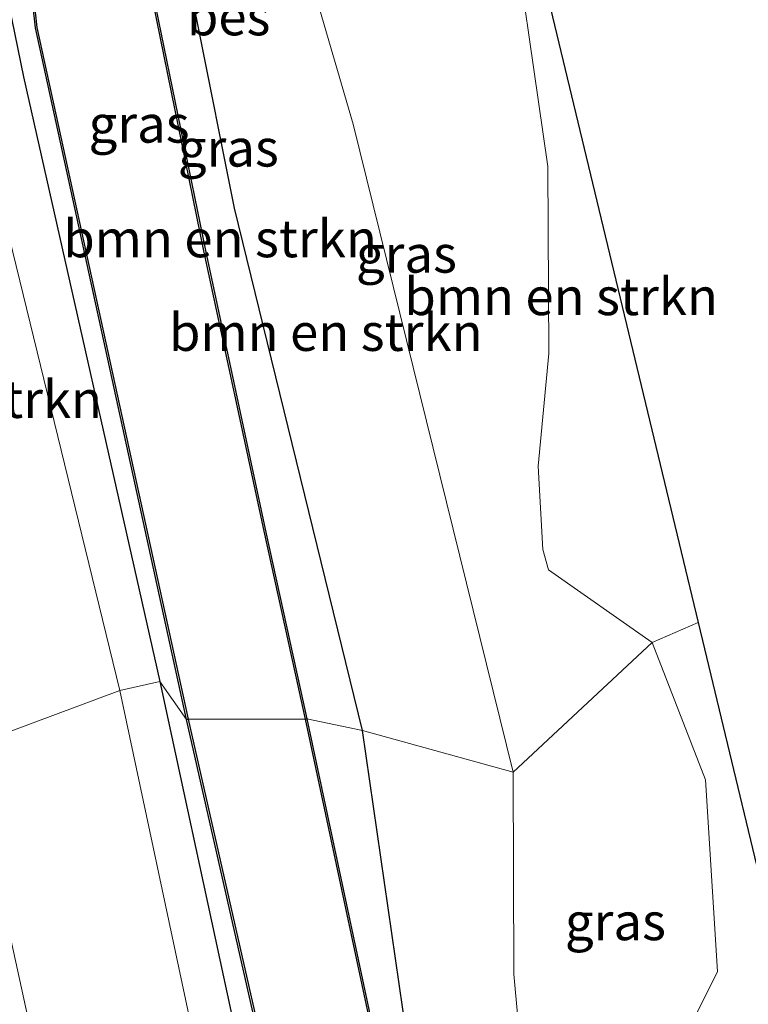
# Model space of a CAD drawing. Units: metres. Extents: x 89990 to 100002, y 437499 to 442393.
# Drawn here: x 96393 to 96442, y 439385 to 439451 of the extents above; entities that cross this region are included whole.
import ezdxf
from ezdxf.enums import TextEntityAlignment as Align

# ---------------------------------------------------------------- set-up
doc = ezdxf.new("R2010")
doc.units = ezdxf.units.M
for name, color, linetype, lineweight in [('B-ME-GR-BOMENSTRUIKEN-GV-B6', 93, 'Continuous', 18), ('B-ME-IE-GRASLAND-GV-B6', 93, 'Continuous', 18), ('B-ME-IE-HULPGEOMETRIE-L-B1', 53, 'Continuous', 18), ('B-ME-OG-WATER-GV-B6', 153, 'Continuous', 18)]:
    doc.layers.add(name, color=color, linetype=linetype, lineweight=lineweight)
for name, color, linetype in [('B-ME-GW-INSTEEKWATERGANG-L-B1', 10, 'Continuous'), ('B-ME-KG-KADASTRAAL-OPNAMEDTMGRENS-L-B1', 10, 'Continuous'), ('B-ME-OB-BESCHOEIING-GV-B6', 10, 'Continuous')]:
    doc.layers.add(name, color=color, linetype=linetype)
doc.styles.add('NLCS-ISO', font='NLCS-ISO.TTF')

msp = doc.modelspace()

# ---------------------------------------------------------------- linework, layer by layer
at = {"layer": 'B-ME-GR-BOMENSTRUIKEN-GV-B6'}
for points in [[(96412.7, 439403.957, -6.578), (96409.978, 439416.344, -6.578), (96405.899, 439435.305, -6.578), (96401.998, 439454.369, -6.578), (96401.46, 439457.874, -6.578), (96401.583, 439459.494, -6.578), (96402.252, 439461.511, -6.578), (96402.898, 439462.965, -6.578), (96407.849, 439438.135, -6.315), (96416.417, 439403.169, -6.237), (96412.7, 439403.957, -6.578)], [(96416.417, 439403.169, -6.237), (96407.849, 439438.135, -6.315), (96402.898, 439462.965, -6.578), (96411.865, 439457.243, -6.265), (96415.808, 439443.761, -6.191), (96426.526, 439400.369, -5.894), (96416.417, 439403.169, -6.237)], [(96426.609, 439461.546, -6.298), (96438.912, 439410.404, -6.084), (96435.837, 439409.056, -6.142), (96428.897, 439413.915, -6.216), (96428.504, 439415.285, -6.142), (96428.197, 439420.874, -6.076), (96428.907, 439428.417, -6.043), (96428.854, 439440.926, -6.133), (96426.048, 439460.26, -6.298), (96426.609, 439461.546, -6.298)], [(96390.029, 439402.072, -0.902), (96382.932, 439433.739, -0.791), (96379.32, 439454.183, -0.877), (96388.357, 439454.137, -5.412), (96400.173, 439405.848, -5.577), (96390.029, 439402.072, -0.902)], [(96448.558, 439370.29, -6.104), (96440.202, 439368.317, -6.104), (96452.938, 439316.869, -6.104), (96454.185, 439303.475, -6.092), (96452.929, 439302.046, -6.104), (96447.672, 439300.434, -6.183), (96445.874, 439298.539, -6.319), (96439.367, 439289.357, -6.29), (96425.718, 439351.075, -6.274), (96419.613, 439381.115, -6.261), (96416.417, 439403.169, -6.237), (96426.526, 439400.369, -5.894), (96426.56, 439386.851, -5.811), (96427.9, 439372.247, -5.972), (96429.268, 439371.707, -5.976), (96429.926, 439371.915, -5.96), (96435.287, 439377.158, -5.96), (96440.216, 439387.038, -5.964), (96439.403, 439399.869, -6.009), (96435.837, 439409.056, -6.142), (96438.912, 439410.404, -6.084), (96448.558, 439370.29, -6.104)], [(96390.029, 439402.072, -0.902), (96400.173, 439405.848, -5.577), (96420.676, 439309.572, -5.609), (96431.936, 439260.032, -5.599), (96449.226, 439184.906, -5.659), (96456.385, 439150.727, -5.319), (96459.94, 439144.695, -5.455), (96447.298, 439134.336, -2.784), (96446.694, 439134.195, -2.846), (96445.342, 439139.533, -0.79), (96447.099, 439142.378, -0.955), (96447.645, 439144.662, -0.955), (96446.933, 439148.739, -0.984), (96443.084, 439164.775, -1.091), (96430.725, 439215.724, -1.145), (96419.824, 439265.33, -1.07), (96407.18, 439326.895, -1.029), (96398.227, 439364.645, -0.938), (96390.029, 439402.072, -0.902)]]:
    msp.add_polyline3d(points, dxfattribs=at)
at = {"layer": 'B-ME-GW-INSTEEKWATERGANG-L-B1'}
for points in [[(96422.566, 439480.433, -6.164), (96403.403, 439475.008, -6.026), (96397.949, 439472.764, -6.006), (96395.337, 439470.319, -6.006), (96392.933, 439465.684, -6.022), (96391.732, 439460.751, -6.022), (96391.918, 439455.556, -6.026), (96393.71, 439446.925, -6.026), (96402.852, 439406.444, -6.022)], [(96416.417, 439403.169, -6.237), (96407.849, 439438.135, -6.315), (96402.898, 439462.965, -6.578)], [(96402.852, 439406.444, -6.022), (96424.179, 439307.603, -6.15), (96447.082, 439205.474, -6.15), (96461.373, 439145.869, -5.758)], [(96461.562, 439145.248, -5.919), (96464.209, 439142.415, -5.919), (96466.044, 439141.861, -5.919), (96469.388, 439142.615, -5.919), (96470.967, 439144.088, -5.919), (96471.449, 439145.508, -5.919), (96471.606, 439147.033, -5.919), (96466.615, 439166.874, -6.026), (96446.911, 439255.247, -6.299), (96446.49, 439257.149, -6.299), (96439.367, 439289.357, -6.29), (96425.718, 439351.075, -6.274), (96419.613, 439381.115, -6.261), (96416.417, 439403.169, -6.237)]]:
    msp.add_polyline3d(points, dxfattribs=at)
at = {"layer": 'B-ME-IE-GRASLAND-GV-B6'}
for points in [[(96422.319, 439481.694, -5.975), (96422.566, 439480.433, -6.164), (96403.403, 439475.008, -6.026), (96397.949, 439472.764, -6.006), (96395.337, 439470.319, -6.006), (96392.933, 439465.684, -6.022), (96391.732, 439460.751, -6.022), (96391.918, 439455.556, -6.026), (96393.71, 439446.925, -6.026), (96402.852, 439406.444, -6.022), (96400.173, 439405.848, -5.577), (96388.357, 439454.137, -5.412), (96386.136, 439465.51, -5.573), (96386.249, 439465.894, -5.553), (96380.808, 439467.489, -5.553), (96380.346, 439467.637, -5.499), (96385.652, 439469.443, -5.672), (96390.998, 439471.66, -5.767), (96395.373, 439473.56, -5.824), (96401.698, 439475.681, -5.861), (96410.38, 439478.369, -5.927), (96422.319, 439481.694, -5.975)], [(96422.566, 439480.433, -6.164), (96423.14, 439477.5, -6.61), (96404.307, 439472.675, -6.578), (96401.891, 439471.94, -6.578), (96400.115, 439471.007, -6.578), (96398.333, 439469.211, -6.578), (96396.315, 439466.516, -6.582), (96394.887, 439463.172, -6.578), (96394.236, 439459.716, -6.574), (96393.988, 439454.987, -6.578), (96394.51, 439450.205, -6.578), (96404.638, 439403.905, -6.578), (96402.852, 439406.444, -6.022), (96393.71, 439446.925, -6.026), (96391.918, 439455.556, -6.026), (96391.732, 439460.751, -6.022), (96392.933, 439465.684, -6.022), (96395.337, 439470.319, -6.006), (96397.949, 439472.764, -6.006), (96403.403, 439475.008, -6.026), (96422.566, 439480.433, -6.164)], [(96424.653, 439469.759, -6.578), (96426.609, 439461.546, -6.298), (96426.048, 439460.26, -6.298), (96428.854, 439440.926, -6.133), (96428.907, 439428.417, -6.043), (96428.197, 439420.874, -6.076), (96428.504, 439415.285, -6.142), (96428.897, 439413.915, -6.216), (96435.837, 439409.056, -6.142), (96426.526, 439400.369, -5.894), (96415.808, 439443.761, -6.191), (96411.865, 439457.243, -6.265), (96402.898, 439462.965, -6.578), (96404.358, 439464.27, -6.578), (96406.082, 439465.042, -6.578), (96424.653, 439469.759, -6.578)], [(96426.526, 439400.369, -5.894), (96435.837, 439409.056, -6.142), (96439.403, 439399.869, -6.009), (96440.216, 439387.038, -5.964), (96435.287, 439377.158, -5.96), (96429.926, 439371.915, -5.96), (96429.268, 439371.707, -5.976), (96427.9, 439372.247, -5.972), (96426.56, 439386.851, -5.811), (96426.526, 439400.369, -5.894)], [(96400.173, 439405.848, -5.577), (96402.852, 439406.444, -6.022), (96424.179, 439307.603, -6.15), (96447.082, 439205.474, -6.15), (96461.373, 439145.869, -5.758), (96459.94, 439144.695, -5.455), (96456.385, 439150.727, -5.319), (96449.226, 439184.906, -5.659), (96431.936, 439260.032, -5.599), (96420.676, 439309.572, -5.609), (96400.173, 439405.848, -5.577)], [(96402.852, 439406.444, -6.022), (96404.638, 439403.905, -6.578), (96409.419, 439382.861, -6.579), (96432.28, 439276.484, -6.579)], [(96424.179, 439307.603, -6.15), (96402.852, 439406.444, -6.022)], [(96441.776, 439268.837, -6.579), (96430.738, 439320.151, -6.579), (96421.303, 439363.683, -6.579), (96412.7, 439403.957, -6.578), (96416.417, 439403.169, -6.237), (96419.613, 439381.115, -6.261), (96425.718, 439351.075, -6.274), (96439.367, 439289.357, -6.29)], [(96383.14, 439400.394, -0.828), (96390.029, 439402.072, -0.902), (96398.227, 439364.645, -0.938), (96407.18, 439326.895, -1.029), (96419.824, 439265.33, -1.07), (96430.725, 439215.724, -1.145), (96443.084, 439164.775, -1.091), (96446.933, 439148.739, -0.984), (96447.645, 439144.662, -0.955), (96447.099, 439142.378, -0.955), (96445.342, 439139.533, -0.79), (96427.975, 439209.018, -0.847), (96416.598, 439256.271, -0.847), (96404.511, 439307.336, -0.852), (96393.013, 439356.958, -0.86), (96383.14, 439400.394, -0.828)]]:
    msp.add_polyline3d(points, dxfattribs=at)
at = {"layer": 'B-ME-IE-HULPGEOMETRIE-L-B1'}
msp.add_polyline3d([(96390.029, 439402.072, -0.902), (96400.173, 439405.848, -5.577), (96402.852, 439406.444, -6.022), (96404.638, 439403.905, -6.578), (96404.736, 439403.926, -6.969), (96412.602, 439403.936, -6.969), (96412.7, 439403.957, -6.578), (96416.417, 439403.169, -6.237), (96426.526, 439400.369, -5.894), (96435.837, 439409.056, -6.142), (96438.912, 439410.404, -6.084)], dxfattribs=at)
at = {"layer": 'B-ME-KG-KADASTRAAL-OPNAMEDTMGRENS-L-B1'}
for points in [[(96411.751, 439535.731, -6.165), (96415.186, 439518.165, -6.456), (96415.408, 439517.03, -6.681), (96415.428, 439516.93, -6.845), (96419.162, 439497.838, -6.845), (96419.181, 439497.739, -6.701), (96419.438, 439496.423, -6.379), (96420.594, 439490.515, -5.963), (96420.981, 439488.537, -5.993), (96421.42, 439486.292, -6.027), (96421.84, 439484.141, -5.989), (96422.319, 439481.694, -5.975), (96422.566, 439480.433, -6.164), (96423.14, 439477.5, -6.61), (96423.159, 439477.402, -6.969), (96424.634, 439469.857, -6.969), (96424.653, 439469.759, -6.578), (96426.609, 439461.546, -6.298), (96438.912, 439410.404, -6.084)], [(96438.912, 439410.404, -6.084), (96448.558, 439370.29, -6.104), (96449.218, 439367.547, -6.104), (96457.337, 439333.786, -6.104), (96458.041, 439330.857, -6.104), (96461.752, 439315.426, -6.146), (96467.991, 439289.479, -6.179), (96472.627, 439270.201, -6.136), (96478.213, 439246.967, -6.087), (96500.09, 439147.787, -6.06), (96500.83, 439144.429, -6.084), (96501.825, 439139.917, -6.149), (96502.521, 439136.764, -6.164), (96502.93, 439134.909, -6.084), (96503.682, 439131.502, -6.057), (96504.451, 439128.013, -6.029), (96505.434, 439123.556, -5.914), (96506.207, 439120.053, -5.97), (96506.967, 439116.606, -6.025)]]:
    msp.add_polyline3d(points, dxfattribs=at)
at = {"layer": 'B-ME-OB-BESCHOEIING-GV-B6'}
for points in [[(96423.14, 439477.5, -6.61), (96423.159, 439477.402, -6.969), (96404.334, 439472.579, -6.969), (96401.929, 439471.847, -6.969), (96400.175, 439470.926, -6.969), (96398.409, 439469.145, -6.969), (96396.402, 439466.466, -6.969), (96394.983, 439463.143, -6.969), (96394.336, 439459.704, -6.969), (96394.088, 439454.99, -6.969), (96394.609, 439450.221, -6.969), (96404.736, 439403.926, -6.969), (96404.638, 439403.905, -6.578), (96394.51, 439450.205, -6.578), (96393.988, 439454.987, -6.578), (96394.236, 439459.716, -6.574), (96394.887, 439463.172, -6.578), (96396.315, 439466.516, -6.582), (96398.333, 439469.211, -6.578), (96400.115, 439471.007, -6.578), (96401.891, 439471.94, -6.578), (96404.307, 439472.675, -6.578), (96423.14, 439477.5, -6.61)], [(96424.634, 439469.857, -6.969), (96424.653, 439469.759, -6.578), (96406.082, 439465.042, -6.578), (96404.358, 439464.27, -6.578), (96402.898, 439462.965, -6.578), (96402.252, 439461.511, -6.578), (96401.583, 439459.494, -6.578), (96401.46, 439457.874, -6.578), (96401.998, 439454.369, -6.578), (96405.899, 439435.305, -6.578), (96409.978, 439416.344, -6.578), (96412.7, 439403.957, -6.578), (96412.602, 439403.936, -6.969), (96409.88, 439416.323, -6.969), (96405.801, 439435.284, -6.969), (96401.9, 439454.351, -6.969), (96401.359, 439457.87, -6.969), (96401.484, 439459.514, -6.969), (96402.159, 439461.547, -6.969), (96402.815, 439463.025, -6.969), (96404.303, 439464.355, -6.969), (96406.049, 439465.137, -6.969), (96424.634, 439469.857, -6.969)], [(96404.638, 439403.905, -6.578), (96404.736, 439403.926, -6.969), (96409.517, 439382.883, -6.969), (96432.378, 439276.506, -6.969)], [(96432.28, 439276.484, -6.579), (96409.419, 439382.861, -6.579), (96404.638, 439403.905, -6.578)], [(96441.678, 439268.816, -6.969), (96430.64, 439320.13, -6.969), (96421.205, 439363.662, -6.969), (96412.602, 439403.936, -6.969), (96412.7, 439403.957, -6.578), (96421.303, 439363.683, -6.579), (96430.738, 439320.151, -6.579), (96441.776, 439268.837, -6.579)]]:
    msp.add_polyline3d(points, dxfattribs=at)
at = {"layer": 'B-ME-OG-WATER-GV-B6'}
for points in [[(96423.159, 439477.402, -6.969), (96424.634, 439469.857, -6.969), (96406.049, 439465.137, -6.969), (96404.303, 439464.355, -6.969), (96402.815, 439463.025, -6.969), (96402.159, 439461.547, -6.969), (96401.484, 439459.514, -6.969), (96401.359, 439457.87, -6.969), (96401.9, 439454.351, -6.969), (96405.801, 439435.284, -6.969), (96409.88, 439416.323, -6.969), (96412.602, 439403.936, -6.969), (96404.736, 439403.926, -6.969), (96394.609, 439450.221, -6.969), (96394.088, 439454.99, -6.969), (96394.336, 439459.704, -6.969), (96394.983, 439463.143, -6.969), (96396.402, 439466.466, -6.969), (96398.409, 439469.145, -6.969), (96400.175, 439470.926, -6.969), (96401.929, 439471.847, -6.969), (96404.334, 439472.579, -6.969), (96423.159, 439477.402, -6.969)], [(96404.736, 439403.926, -6.969), (96412.602, 439403.936, -6.969), (96421.205, 439363.662, -6.969), (96430.64, 439320.13, -6.969), (96441.678, 439268.816, -6.969), (96453.187, 439215.848, -6.969), (96467.999, 439153.42, -6.969), (96469.574, 439146.891, -6.969), (96466.877, 439144.049, -6.969), (96465.512, 439143.795, -6.969), (96464.278, 439144.234, -6.969), (96462.705, 439146.025, -6.969), (96462.04, 439147.791, -6.969), (96457.112, 439167.364, -6.969), (96432.378, 439276.506, -6.969), (96409.517, 439382.883, -6.969), (96404.736, 439403.926, -6.969)]]:
    msp.add_polyline3d(points, dxfattribs=at)

# ---------------------------------------------------------------- texts
at = {"layer": 'B-ME-GR-BOMENSTRUIKEN-GV-B6', "ltscale": 0.2, "style": 'NLCS-ISO'}
for p in [(96406.8849, 439436.0982), (96429.7374, 439432.2229), (96413.9686, 439429.8301), (96388.4733, 439425.3418)]:
    msp.add_text('bmn en strkn', height=2.5, dxfattribs=at).set_placement(p, align=Align.MIDDLE_CENTER)
at = {"layer": 'B-ME-IE-GRASLAND-GV-B6', "ltscale": 0.2, "style": 'NLCS-ISO'}
for p in [(96401.456, 439443.771), (96407.436, 439442.169), (96419.3675, 439435.064), (96433.371, 439390.3815)]:
    msp.add_text('gras', height=2.5, dxfattribs=at).set_placement(p, align=Align.MIDDLE_CENTER)
at = {"layer": 'B-ME-OB-BESCHOEIING-GV-B6', "ltscale": 0.2, "style": 'NLCS-ISO'}
msp.add_text('bes', height=2.5, dxfattribs=at).set_placement((96407.4557, 439450.9542), align=Align.MIDDLE_CENTER)

doc.saveas('drawing.dxf')
